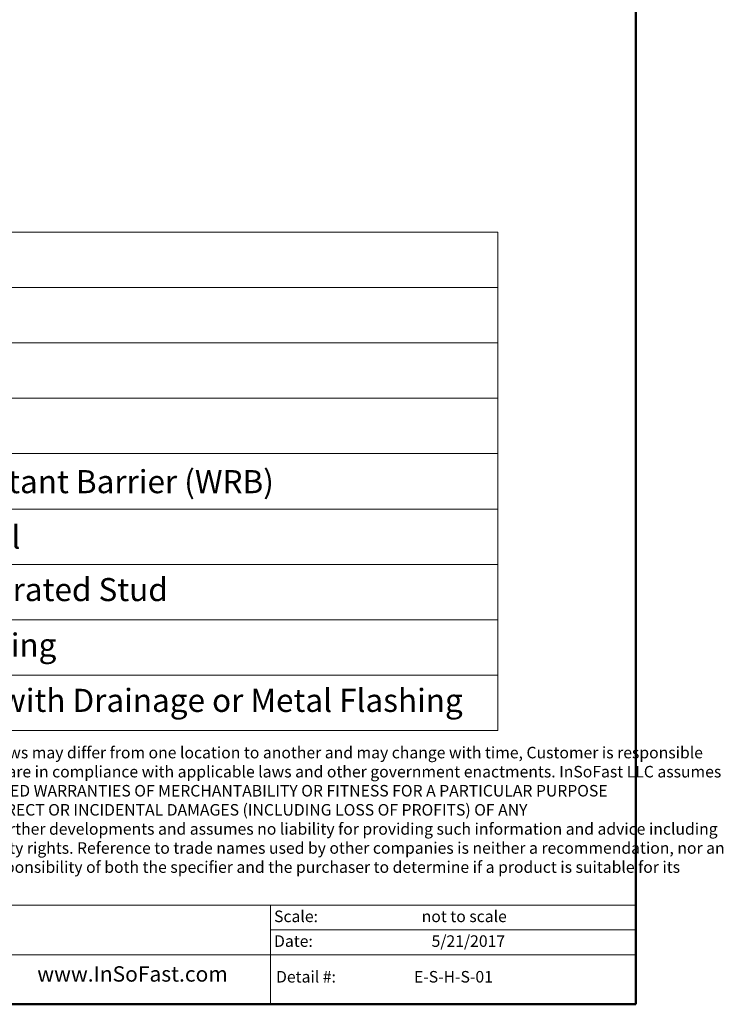
# Model space of a CAD drawing. Units: inches. Extents: x 0.5 to 8.5, y 0.5 to 10.5.
# Drawn here: x 4.7 to 8.5, y 0.5 to 5.8 of the extents above; entities that cross this region are included whole.
import ezdxf

# ---------------------------------------------------------------- set-up
doc = ezdxf.new("R2010")
doc.units = ezdxf.units.IN
doc.header["$MEASUREMENT"] = 0
doc.styles.add('SLDTEXTSTYLE0', font='GOTHIC.TTF', dxfattribs={"width": 0.913})
doc.styles.add('SLDTEXTSTYLE1', font='ARIAL.TTF', dxfattribs={"width": 0.948})

# ---------------------------------------------------------------- blocks, each defined once
blk = doc.blocks.new('SW_NOTE_0')
at = {"color": 0, "linetype": 'Continuous', "lineweight": 0, "char_height": 0.0625, "attachment_point": 1, "style": 'SLDTEXTSTYLE1'}
for s, insert in [('InSoFast LLC Limits of Liability and Disclaimer of Warranty: Because use conditions and applicable laws may differ from one location to another and may change with time, Customer is responsible ', (0, 0.0806)), ('for determining whether products and the information in this document are appropriate for use and are in compliance with applicable laws and other government enactments. InSoFast LLC assumes ', (0, -0.0228)), ('no obligation or liability for the information in this document. NO WARRANTIES ARE GIVEN; ALL IMPLIED WARRANTIES OF MERCHANTABILITY OR FITNESS FOR A PARTICULAR PURPOSE ', (0, -0.1261)), ('ARE EXPRESSLY EXCLUDED. INSOFAST LLC SHALL NOT BE RESPONSIBLE FOR CONSEQUENTIAL, INDIRECT OR INCIDENTAL DAMAGES (INCLUDING LOSS OF PROFITS) OF ANY ', (0, -0.2294)), ('KIND.  InSoFast LLC reserves the right to make any changes according to technological progress or further developments and assumes no liability for providing such information and advice including ', (0, -0.3328)), ('the extent to which such information and advice may relate to existing third party intellectual property rights. Reference to trade names used by other companies is neither a recommendation, nor an ', (0, -0.4361)), ('endorsement of any product and does not imply that similar products could not be used. It is the responsibility of both the specifier and the purchaser to determine if a product is suitable for its ', (0, -0.5394)), ('intended use.', (0, -0.6428))]:
    blk.add_mtext(s, dxfattribs=dict(at, insert=insert))
blk = doc.blocks.new('SW_TABLEANNOTATION_0')
at = {"color": 0, "linetype": 'Continuous', "lineweight": 0}
for p, q in [((0, 0), (0, -2.7)), ((4.0081, 0), (0, 0)), ((0.1917, 0), (0.1917, -2.7)), ((4.0081, -2.7), (4.0081, 0)), ((0, -0.3), (4.0081, -0.3)), ((0, -0.6), (4.0081, -0.6)), ((0, -0.9), (4.0081, -0.9)), ((0, -1.2), (4.0081, -1.2)), ((0, -1.5), (4.0081, -1.5)), ((0, -1.8), (4.0081, -1.8)), ((0, -2.1), (4.0081, -2.1)), ((0, -2.4), (4.0081, -2.4)), ((0, -2.7), (4.0081, -2.7))]:
    blk.add_line(p, q, dxfattribs=at)
at = {"color": 0, "linetype": 'Continuous', "lineweight": 0, "char_height": 0.125, "attachment_point": 1, "style": 'SLDTEXTSTYLE0'}
for s, insert in [('#', (0.0458, -0.0737)), ('Description', (0.2417, -0.0737)), ('Framing', (0.2417, -0.3737)), ('1', (0.0497, -0.3737)), ('2', (0.0497, -0.6893)), ('Sealant', (0.2417, -0.6893)), ('3', (0.0497, -0.9737)), ('Sheathing', (0.2417, -0.9737)), ('Weather Resistant Barrier (WRB)', (0.2417, -1.2893)), ('4', (0.0497, -1.2893)), ('5', (0.0497, -1.5893)), ('InSoFast Panel', (0.2417, -1.5893)), ('InSoFast Integrated Stud', (0.2417, -1.8737)), ('6', (0.0497, -1.8737)), ('7', (0.0497, -2.1737)), ('Horizontal Siding', (0.2417, -2.1737)), ('8', (0.0497, -2.4737)), ('Starter Track with Drainage or Metal Flashing', (0.2417, -2.4737))]:
    blk.add_mtext(s, dxfattribs=dict(at, insert=insert))

msp = doc.modelspace()

# ---------------------------------------------------------------- linework, layer by layer
at = {"color": 7, "linetype": 'Continuous', "lineweight": 50}
for p, q in [((8, 10.5), (8, 0.5)), ((8, 0.5), (0.5, 0.5))]:
    msp.add_line(p, q, dxfattribs=at)
at = {"color": 7, "linetype": 'Continuous', "lineweight": 18}
for p, q in [((6.0225, 1.0372), (2.8621, 1.0372)), ((8, 1.0372), (6.0225, 1.0372)), ((6.0225, 0.9029), (6.0225, 1.0372)), ((6.0225, 0.7686), (6.0225, 1.0372)), ((8, 0.9029), (8, 1.0372)), ((8, 0.9029), (6.0225, 0.9029)), ((6.0225, 0.7686), (6.0225, 0.9029)), ((8, 0.9029), (6.0225, 0.9029)), ((8, 0.7686), (8, 0.9029)), ((6.0225, 0.7686), (2.8621, 0.7686)), ((8, 0.7686), (6.0225, 0.7686)), ((6.0225, 0.5), (6.0225, 0.7686)), ((8, 0.7686), (6.0225, 0.7686)), ((8, 0.5), (8, 0.7686)), ((5.322, 0.5), (2.8621, 0.5)), ((6.0225, 0.5), (2.8621, 0.5)), ((8, 0.5), (5.322, 0.5))]:
    msp.add_line(p, q, dxfattribs=at)

# ---------------------------------------------------------------- block references
at = {"color": 7, "linetype": 'Continuous', "lineweight": 0}
for name, p in [('SW_TABLEANNOTATION_0', (3.245, 4.6821)), ('SW_NOTE_0', (0.6212, 1.8138))]:
    msp.add_blockref(name, p, dxfattribs=at)

# ---------------------------------------------------------------- texts
at = {"color": 7, "linetype": 'Continuous', "lineweight": 0, "attachment_point": 1, "style": 'SLDTEXTSTYLE0'}
for s, insert, char_height in [('Scale:', (6.0421, 1.0075), 0.0625), ('not to scale', (6.841, 1.0075), 0.0625), ('Date:', (6.0421, 0.8736), 0.0625), ('5/21/2017', (6.8944, 0.8736), 0.0625), ('www.InSoFast.com', (4.7604, 0.7061), 0.083333), ('Detail #:', (6.0528, 0.6804), 0.0625), ('E-S-H-S-01', (6.7994, 0.6804), 0.0625)]:
    msp.add_mtext(s, dxfattribs=dict(at, insert=insert, char_height=char_height))

doc.saveas('drawing.dxf')
